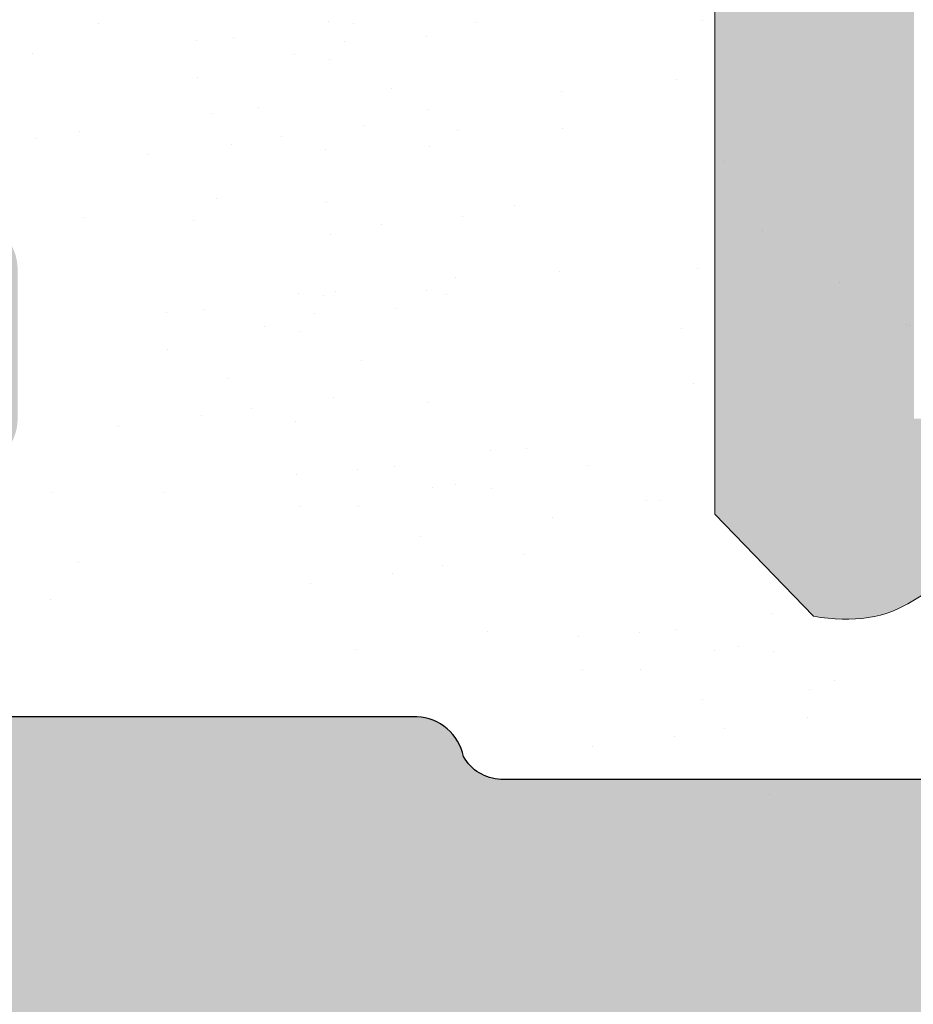
# Model space of a CAD drawing. Units: millimetres. Extents: x 15238 to 15786, y 4469 to 5202.
# Drawn here: x 15404 to 15407, y 4639 to 4643 of the extents above; entities that cross this region are included whole.
import ezdxf

# ---------------------------------------------------------------- set-up
doc = ezdxf.new("R2010")
doc.units = ezdxf.units.MM
doc.layers.get('0').update_dxf_attribs({"lineweight": 25})
for name, color, linetype, lineweight in [('1', 7, 'Continuous', 0), ('Gipsp Sch', 253, 'Continuous', 5), ('Putz Sch', 252, 'Continuous', 20), ('Putznetz', 7, 'Continuous', 15), ('Putznetz Lienien', 7, 'Continuous', 15), ('Schrauben F', 254, 'Continuous', 18)]:
    doc.layers.add(name, color=color, linetype=linetype, lineweight=lineweight)

# ---------------------------------------------------------------- blocks, each defined once
blk = doc.blocks.new('Putznetz')
at = {"layer": 'Schrauben F'}
h = blk.add_hatch(color=256, dxfattribs=at)
edge = h.paths.add_edge_path()
edge.add_line((3348.3113010507, 102.3155759370761), (3342.766838039253, 102.3155759370791))
edge.add_line((3342.766838039253, 102.3155759370791), (3342.766838039253, 101.4860166691028))
edge.add_line((3342.766838039253, 101.4860166691028), (3343.112344905741, 101.2641856467612))
edge.add_line((3343.112344905741, 101.2641856467612), (3343.112344905752, 98.63101761824532))
edge.add_line((3343.112344905752, 98.63101761824532), (3343.509080377194, 98.22073229240547))
edge.add_spline(control_points=[(3343.509080377194, 98.22073229240547), (3343.669269114096, 98.19393819436252), (3343.803652256843, 98.2125790106488), (3343.907903830411, 98.28318785013423)], knot_values=[16.37758535823403, 16.37758535823403, 16.37758535823403, 16.37758535823403, 17, 17, 17, 17], degree=3, periodic=0)
edge.add_line((3343.907903830412, 98.28318785013423), (3344.747774892057, 98.78176848455348))
edge.add_arc((3344.684141786151, 98.88935950570657), 0.124999999999991, 300.6015597433705, 89.99999999997269)
edge.add_line((3344.684141786151, 99.01435950570655), (3343.912857719489, 99.01435950570655))
edge.add_line((3343.912857719489, 99.01435950570655), (3343.912857719489, 101.314595663656))
edge.add_line((3343.912857719489, 101.314595663656), (3346.012857692932, 101.314595663656))
edge.add_line((3346.012857692932, 101.314595663656), (3346.014056576006, 98.16216474655971))
edge.add_line((3346.014056576006, 98.16216474655971), (3346.332331989659, 97.86843832118345))
edge.add_spline(control_points=[(3346.332331989659, 97.86843832118345), (3346.404680101397, 97.79909776632618), (3346.504593626037, 97.75740675363838), (3346.614843765393, 97.75740675363838)], knot_values=[16, 16, 16, 16, 16.50003212822843, 16.50003212822843, 16.50003212822843, 16.50003212822843], degree=3, periodic=0)
edge.add_spline(control_points=[(3346.614843765393, 97.75740675363838), (3346.83532987645, 97.75740675363838), (3347.014474841682, 97.92414937512464), (3347.014474841682, 98.14532450527756)], knot_values=[16, 16, 16, 16, 17, 17, 17, 17], degree=3, periodic=0)
edge.add_line((3347.014474841682, 98.14532450527756), (3347.014474841682, 101.3143594062834))
edge.add_line((3347.014474841682, 101.3143594062834), (3347.382662450088, 101.3143594062835))
edge.add_line((3347.382662450088, 101.3143594062835), (3347.382520494443, 98.10314156790216))
edge.add_spline(control_points=[(3347.382520494444, 98.10314156790216), (3347.382520494444, 97.88196643774924), (3347.561665459676, 97.71522381626298), (3347.78215157072, 97.71435950570546)], knot_values=[16, 16, 16, 16, 17, 17, 17, 17], degree=3, periodic=0)
edge.add_line((3347.782151570719, 97.71435950570546), (3347.911669974411, 97.71435950570546))
edge.add_spline(control_points=[(3347.911669974411, 97.71435950570546), (3348.132156085466, 97.71435950570546), (3348.3113010507, 97.88110212719172), (3348.3113010507, 98.10227725734464)], knot_values=[16, 16, 16, 16, 17, 17, 17, 17], degree=3, periodic=0)
edge.add_line((3348.3113010507, 98.10227725734464), (3348.3113010507, 102.3155759370761))
edge = h.paths.add_edge_path(flags=17)
edge.add_line((3348.3113010507, 102.3155759370761), (3342.766838039253, 102.3155759370761))
edge.add_line((3348.3113010507, 102.3155759370761), (3348.3113010507, 98.10227725734464))
at = {"layer": 'Putznetz'}
for p, q in [((3343.112344905741, 101.2641856467612), (3343.112344905752, 98.63101761824532)), ((3343.907903830412, 98.28318785013423), (3344.747774892057, 98.78176848455348)), ((3343.112344905752, 98.63101761824532), (3343.509080377194, 98.22073229240547))]:
    blk.add_line(p, q, dxfattribs=at)
blk.add_open_spline([(3343.907903830411, 98.28318785013423), (3343.803652256843, 98.2125790106488), (3343.669269114096, 98.19393819436252), (3343.509080377194, 98.22073229240547)], degree=3, dxfattribs=at)

msp = doc.modelspace()

# ---------------------------------------------------------------- hatches: boundary and pattern name
h = msp.add_hatch()
h.set_pattern_fill('JIS_WOOD', color=256, scale=0.001, style=0)
h.set_pattern_definition([(45, (0, 0), (-0.0004999999991609842, 0.0004999999991609843), [])])
edge = h.paths.add_edge_path()
edge.add_arc((15399.48798775261, 4594.332509313391), 0.4999999999998591, 270, 86.28243866236888)
edge.add_line((15399.52040683736, 4594.831457209411), (15398.83798775261, 4595.843185108638))
edge.add_line((15398.83798775261, 4595.843185108638), (15398.83798775261, 4597.13042330327))
edge.add_arc((15399.03798775261, 4597.130423303272), 0.2000000000011823, 90.00000000026063, 180, ccw=False)
edge.add_line((15399.0379877526, 4597.330423303272), (15402.58896322019, 4597.330437958409))
edge.add_arc((15402.58896322019, 4597.080437958405), 0.2500000000034106, 3.1258196031558327e-10, 89.99999999916622, ccw=False)
edge.add_line((15402.83896322019, 4597.080437958407), (15402.83896322017, 4594.032538624697))
edge.add_arc((15403.03896322018, 4594.032538624696), 0.2000000000155069, 180, 270.0000000001303)
edge.add_line((15403.03896322018, 4593.832538624681), (15404.13902451139, 4593.832538624681))
edge.add_arc((15404.13896322099, 4594.032538613315), 0.1999999980249984, 270.0175584068094, 3.90826559258237e-10)
edge.add_line((15404.33896321902, 4594.032538613315), (15404.33896321907, 4597.160615747705))
edge.add_arc((15404.52051181918, 4597.148484640677), 0.1819534499804467, 89.93092000337663, 176.1771694849787, ccw=False)
edge.add_line((15404.52073119556, 4597.33043795841), (15405.63866787132, 4597.330284912858))
edge.add_arc((15405.63866787132, 4597.130284912858), 0.2000000000000455, 359.99999999934863, 89.99999999947892, ccw=False)
edge.add_line((15405.83866787132, 4597.130284912856), (15405.83896244285, 4594.03253861042))
edge.add_arc((15406.03920866521, 4594.032784971757), 0.2002463739109562, 180.0704905070082, 269.9708034453016)
edge.add_line((15406.03910662447, 4593.832538623845), (15407.13896322, 4593.832538624277))
edge.add_arc((15407.13896321992, 4594.032538624272), 0.1999999999948697, 270.0000000224074, 358.2186049819039)
edge.add_line((15407.33886656138, 4594.026321384379), (15407.33869984018, 4597.130274170348))
edge.add_arc((15407.53869983989, 4597.130284912857), 0.2000000000002437, 89.99999999604898, 180.0030775022819, ccw=False)
edge.add_line((15407.53869983991, 4597.330284912857), (15408.6385244667, 4597.330284912769))
edge.add_arc((15408.6385244667, 4597.130284912783), 0.1999999999850388, 359.99999999726424, 89.99999999843669, ccw=False)
edge.add_line((15408.83852446668, 4597.130284912773), (15408.83896321983, 4594.032538624188))
edge.add_arc((15409.03896321983, 4594.032538624189), 0.2000000000025466, 180, 269.9999999994789)
edge.add_line((15409.03896321983, 4593.832538624187), (15411.13954537792, 4593.832538624187))
edge.add_arc((15411.13954537792, 4594.032538624071), 0.1999999998840849, 270, 1.302755197527456e-10)
edge.add_line((15411.33954537781, 4594.032538624071), (15411.33954537781, 4597.130284912875))
edge.add_arc((15411.53954537779, 4597.130284912873), 0.1999999999822153, 90.00000001232172, 180, ccw=False)
edge.add_line((15411.53954537775, 4597.330284912856), (15412.63910662453, 4597.330284913093))
edge.add_arc((15412.63910662458, 4597.130284913097), 0.1999999999962355, 0.008115102235194627, 90.00000001250652, ccw=False)
edge.add_line((15412.83910662257, 4597.130313240148), (15412.83954537669, 4594.032538624191))
edge.add_arc((15413.0395453767, 4594.032538624191), 0.2000000000056907, 180, 269.9999999974169)
edge.add_line((15413.03954537669, 4593.832538624186), (15414.1391066244, 4593.832538624136))
edge.add_arc((15414.13910662441, 4594.032538624139), 0.2000000000030409, 269.9999999973945, 2.379054901734711e-10)
edge.add_line((15414.33910662441, 4594.03253862414), (15414.33910662419, 4595.132539194592))
edge.add_arc((15414.53910662419, 4595.132539194591), 0.2000000000045977, 90.13684391943741, 180, ccw=False)
edge.add_line((15414.53862894925, 4595.332538624161), (15415.33910662416, 4595.332538624161))
edge.add_arc((15415.33910662415, 4595.532538624157), 0.1999999999964839, 270.0000000031266, 3.994776679918177e-09)
edge.add_line((15415.53910662414, 4595.532538624171), (15415.5391066241, 4596.13253862417))
edge.add_arc((15415.3391066241, 4596.132538624155), 0.2000000000040618, 0, 89.99999999600523)
edge.add_line((15415.3391066241, 4596.332538624159), (15414.53910662392, 4596.332538624159))
edge.add_arc((15414.53910662391, 4596.532538624175), 0.2000000000153754, 180.0000000125614, 270.0000000031266, ccw=False)
edge.add_line((15414.33910662389, 4596.532538624131), (15414.33910662373, 4597.130437797002))
edge.add_arc((15414.53910662373, 4597.130437797057), 0.1999999999984028, 89.99968107835758, 180, ccw=False)
edge.add_line((15414.53910773692, 4597.330437797053), (15417.14311573465, 4597.330423303271))
edge.add_arc((15417.1342010528, 4597.530551501265), 0.2003266512093028, 272.5505461955696, 338.3010173543797)
edge.add_arc((15417.50616021189, 4597.382538624682), 0.1999999999999035, 90, 158.3010173543607, ccw=False)
edge.add_line((15417.50616021189, 4597.582538624682), (15419.8612162115, 4597.58253862468))
edge.add_arc((15419.85633287416, 4597.400650716954), 0.1819534499815418, 357.6335970418527, 88.46208895984017, ccw=False)
edge.add_line((15420.03813115667, 4597.393137898685), (15420.03813115667, 4595.832538624681))
edge.add_line((15420.03813115667, 4595.832538624681), (15419.48813115667, 4595.832538624681))
edge.add_arc((15419.48813115667, 4595.58253862468), 0.2500000000004547, 90, 180)
edge.add_line((15419.23813115667, 4595.58253862468), (15419.23813115667, 4594.082538624681))
edge.add_arc((15419.48813115667, 4594.082538624681), 0.2500000000001732, 180, 269.9999999999206)
edge.add_line((15419.48813115667, 4593.832538624681), (15420.53813115667, 4593.832538624682))
edge.add_arc((15420.53813115667, 4594.332538624682), 0.4999999999996535, 270, 359.999999999871)
edge.add_line((15421.03813115667, 4594.33253862468), (15421.03813115667, 4594.787589650405))
edge.add_arc((15420.98813115667, 4595.032538624681), 0.2499999999984006, 281.5369590327277, 78.46304096690548)
edge.add_line((15421.03813115667, 4595.277487598958), (15421.03813115667, 4595.487589650403))
edge.add_arc((15420.98813115667, 4595.73253862468), 0.2499999999994923, 281.5369590330945, 78.46304096690544)
edge.add_line((15421.03813115667, 4595.977487598958), (15421.03813115667, 4596.197693675909))
edge.add_arc((15420.98813115667, 4596.442642650186), 0.2499999999992193, 281.5369590335447, 78.4630409669263)
edge.add_line((15421.03813115667, 4596.687591624463), (15421.03807004692, 4597.632525699886))
edge.add_arc((15421.2380700465, 4597.63253863407), 0.1999999999990513, 89.99999966816381, 180.0037053708384, ccw=False)
edge.add_line((15421.23807004766, 4597.832538634069), (15422.83810059209, 4597.832538624807))
edge.add_arc((15422.8381005863, 4596.83253862481), 0.999999999996831, 0.0010458775029746903, 89.99999966826641, ccw=False)
edge.add_line((15423.83810058613, 4596.832556878817), (15423.83816187036, 4593.47525433796))
edge.add_arc((15424.15145762363, 4593.480485451989), 0.3133394223048059, 180.9565814549044, 277.0995314490991)
edge.add_arc((15424.20872330043, 4593.020698476834), 0.1500000000009259, 11.404635950278191, 97.09953144915107, ccw=False)
edge.add_line((15424.3557615772, 4593.050358975236), (15424.47325163469, 4592.467916449944))
edge.add_arc((15424.71831542931, 4592.517350613948), 0.2500000000017994, 191.4046359501271, 280.2499896557993)
edge.add_line((15424.76280127126, 4592.271340431504), (15425.01366392709, 4592.316703742684))
edge.add_arc((15425.04035543226, 4592.169097633217), 0.1500000000001278, 10.249989656530715, 100.24998965587059, ccw=False)
edge.add_line((15425.18796154173, 4592.195789138392), (15425.28601944638, 4591.653521262746))
edge.add_arc((15425.53202962883, 4591.698007104702), 0.2499999999996726, 190.2499896563673, 280.2499896565943)
edge.add_line((15425.57651547078, 4591.45199692226), (15425.79582055995, 4591.491653701666))
edge.add_arc((15425.82251206513, 4591.344047592199), 0.1500000000012579, 22.526865280814604, 100.2499896558088, ccw=False)
edge.add_line((15425.96106706444, 4591.401515080091), (15426.36743830513, 4590.713984611032))
edge.add_arc((15426.58857169694, 4590.834269492022), 0.2517308673390592, 208.5438546289421, 354.4127741140518)
edge.add_line((15426.83910662401, 4590.809760720268), (15426.83910662411, 4599.382518203361))
edge.add_arc((15426.63910662411, 4599.382518203362), 0.2000000000007339, 0, 89.99994030413662)
edge.add_line((15426.63910683249, 4599.582518203363), (15407.03904533558, 4599.582538624682))
edge.add_arc((15407.039106624, 4599.782538615289), 0.1999999999985698, 180.0000000000253, 269.982442160844, ccw=False)
edge.add_line((15406.83910662401, 4599.782538615289), (15406.839106624, 4603.882536585131))
edge.add_arc((15407.03910662401, 4603.882536585131), 0.200000000003937, 89.98244216290351, 180, ccw=False)
edge.add_line((15407.03916791242, 4604.082536575744), (15409.58055293101, 4604.082536575743))
edge.add_arc((15409.58055293101, 4603.932536575742), 0.1500000000006438, 44.999999999786326, 89.9999999993052, ccw=False)
edge.add_line((15409.68661894819, 4604.03860259292), (15410.06877623572, 4603.656445305392))
edge.add_arc((15410.24555293101, 4603.833222000691), 0.2499999999994293, 225.0000000005896, 314.9999999999861)
edge.add_line((15410.42232962631, 4603.656445305393), (15410.80462114874, 4604.037416196486))
edge.add_arc((15410.91068716592, 4603.93135017931), 0.1499999999992274, 45.027512928172484, 135.000000000737, ccw=False)
edge.add_line((15411.0167022389, 4604.037467116224), (15411.39877623572, 4603.655759880445))
edge.add_arc((15411.57555293102, 4603.832536575743), 0.2499999999995272, 225.0000000005896, 314.9999999999413)
edge.add_line((15411.75232962631, 4603.655759880447), (15412.13473036522, 4604.037008595045))
edge.add_arc((15412.2407963824, 4603.930942577868), 0.1499999999995751, 45.00000000122827, 135.0000000004913, ccw=False)
edge.add_line((15412.34686239957, 4604.037008595049), (15412.72877623572, 4603.654443814148))
edge.add_arc((15412.90555293102, 4603.831220509446), 0.2499999999992622, 225.0000000005896, 315.0000000000628)
edge.add_line((15413.08232962631, 4603.65444381415), (15413.46448691384, 4604.036601101677))
edge.add_arc((15413.57055293102, 4603.9305350845), 0.1500000000002183, 45.00000000171963, 135.0000000004913, ccw=False)
edge.add_line((15413.67661894819, 4604.036601101681), (15414.05877623572, 4603.654443814148))
edge.add_arc((15414.23555293102, 4603.831220509446), 0.249999999999521, 225.0000000005896, 314.9999999999441)
edge.add_line((15414.41232962631, 4603.65444381415), (15414.83910662401, 4604.085407032106))
edge.add_line((15414.83910662401, 4604.085407032106), (15414.839106624, 4646.35542768758))
edge.add_arc((15414.58857169694, 4646.330918915884), 0.2517308673387657, 5.587225872847679, 151.4561453712436)
edge.add_line((15414.36743830512, 4646.451203796873), (15413.95008803393, 4645.74509815013))
edge.add_arc((15413.82095754772, 4645.821421917946), 0.1500000000016678, 259.7500103441612, 329.41439686117764, ccw=False)
edge.add_line((15413.79426604255, 4645.673815808479), (15413.57651547078, 4645.713191485639))
edge.add_arc((15413.53202962882, 4645.467181303196), 0.2500000000006367, 79.75001034370679, 169.7500103438279)
edge.add_line((15413.28601944638, 4645.511667145151), (15413.18796154172, 4644.969399269507))
edge.add_arc((15413.04035543226, 4644.996090774681), 0.1500000000014322, 259.7500103448839, 349.7500103435075, ccw=False)
edge.add_line((15413.01366392709, 4644.848484665214), (15412.76280127125, 4644.893847976395))
edge.add_arc((15412.7183154293, 4644.647837793948), 0.250000000003117, 79.75001034463854, 168.5953640500467)
edge.add_line((15412.47325163469, 4644.697271957953), (15412.35629328595, 4644.117465313462))
edge.add_arc((15412.20868717648, 4644.144156818636), 0.1499999999999413, 259.7500103433742, 349.7500103433839, ccw=False)
edge.add_arc((15412.15145762363, 4643.684702955902), 0.3133394223116743, 84.40707764504553, 179.0434185478624)
edge.add_line((15411.83816187035, 4643.689934069916), (15411.83810058194, 4640.582410991695))
edge.add_arc((15410.83810058194, 4640.582410991695), 1.000000000000534, 271.25214817764004, 360, ccw=False)
edge.add_line((15410.8599529508, 4639.582649783218), (15409.23807004801, 4639.582649773828))
edge.add_arc((15409.23807004685, 4639.782649773828), 0.1999999999999067, 179.994961660702, 270.00000033194203, ccw=False)
edge.add_line((15409.03807004762, 4639.782667360951), (15409.03813115667, 4640.477596783435))
edge.add_arc((15408.98813115667, 4640.722545757712), 0.2499999999996742, 281.5369590330945, 78.463040966497)
edge.add_line((15409.03813115667, 4640.96749473199), (15409.03813115667, 4641.18770080894))
edge.add_arc((15408.98813115667, 4641.432649783218), 0.2499999999994923, 281.5369590330945, 78.46304096690544)
edge.add_line((15409.03813115667, 4641.677598757496), (15409.03813115667, 4641.88770080894))
edge.add_arc((15408.98813115667, 4642.132649783217), 0.2499999999992193, 281.5369590335447, 78.4630409669263)
edge.add_line((15409.03813115667, 4642.377598757495), (15409.03813115667, 4642.832649783219))
edge.add_arc((15408.53813115667, 4642.832649783217), 0.5000000000005453, 0, 89.99999999997922)
edge.add_line((15408.53813115666, 4643.332649783218), (15407.48813115667, 4643.332649783218))
edge.add_arc((15407.48813115667, 4643.082649783217), 0.2500000000004547, 90, 180)
edge.add_line((15407.23813115667, 4643.082649783217), (15407.23813115667, 4641.582649783216))
edge.add_arc((15407.48813115666, 4641.582649783216), 0.249999999998181, 180, 270.0000000004169)
edge.add_line((15407.48813115667, 4641.332649783218), (15408.03813115667, 4641.332649783218))
edge.add_line((15408.03813115667, 4641.332649783218), (15408.03813115666, 4639.772050509227))
edge.add_arc((15407.85633287416, 4639.764537690943), 0.1819534499817699, 271.53791104705584, 2.3664029626859815, ccw=False)
edge.add_line((15407.86121621152, 4639.582649783219), (15405.48092662242, 4639.582649783217))
edge.add_arc((15405.4883480175, 4639.763800308644), 0.1813024819675585, 209.4663784965446, 267.65401197057804, ccw=False)
edge.add_arc((15405.13420105279, 4639.63463690663), 0.2003266512111655, 11.51158451409815, 87.44945380813893)
edge.add_line((15405.14311573463, 4639.834765104627), (15402.51743062285, 4639.834750490194))
edge.add_arc((15402.52090382763, 4640.016669664873), 0.181952326907846, 182.3660710299316, 268.9062406330122, ccw=False)
edge.add_line((15402.33910662372, 4640.00915794617), (15402.33910662389, 4640.632649783771))
edge.add_arc((15402.53910662389, 4640.632649783743), 0.1999999999970328, 89.99999999970692, 180, ccw=False)
edge.add_line((15402.53910662392, 4640.83264978374), (15403.33910662409, 4640.832649783739))
edge.add_arc((15403.33910662409, 4641.032649783743), 0.2000000000048203, 270.0000000005211, 359.9999999997394)
edge.add_line((15403.5391066241, 4641.032649783743), (15403.53910662414, 4641.632649783736))
edge.add_arc((15403.33910662414, 4641.63264978374), 0.1999999999972033, 0, 90.00000000097707)
edge.add_line((15403.33910662414, 4641.832649783737), (15402.53862894925, 4641.832649783739))
edge.add_arc((15402.53910662418, 4642.032649213307), 0.2000000000027765, 180.0000000003902, 269.8631560809529, ccw=False)
edge.add_line((15402.33910662418, 4642.032649213306), (15402.33910662441, 4643.132649783758))
edge.add_arc((15402.13910662441, 4643.132649783759), 0.2000000000036817, 0, 90.00000000299735)
edge.add_line((15402.1391066244, 4643.332649783762), (15401.03954537668, 4643.332649783712))
edge.add_arc((15401.03954537669, 4643.132649783706), 0.2000000000059572, 90.00000000312662, 180.0000000001303)
edge.add_line((15400.83954537668, 4643.132649783706), (15400.83910662256, 4640.034875167756))
edge.add_arc((15400.63910783508, 4640.034902284121), 0.1999987893189928, 269.99965321134385, 359.9922316864734, ccw=False)
edge.add_line((15400.63910662457, 4639.834903494806), (15399.53954537774, 4639.834903495042))
edge.add_arc((15399.53954537777, 4640.034903495015), 0.1999999999736701, 179.9999999977853, 269.99999999062015, ccw=False)
edge.add_line((15399.3395453778, 4640.034903495023), (15399.3395453778, 4643.132649783827))
edge.add_arc((15399.13954537792, 4643.132649783827), 0.1999999998843123, 0, 90.00000003335053)
edge.add_line((15399.1395453778, 4643.332649783712), (15397.03896321982, 4643.332649783712))
edge.add_arc((15397.03896321982, 4643.132649783709), 0.2000000000023192, 90, 179.9999999996092)
edge.add_line((15396.83896321982, 4643.132649783711), (15396.83852446668, 4640.034903495125))
edge.add_arc((15396.63852446668, 4640.034903495125), 0.1999999999948798, 270.000000004466, 360, ccw=False)
edge.add_line((15396.6385244667, 4639.83490349513), (15395.53869964848, 4639.834903495042))
edge.add_arc((15395.53869964846, 4640.034903495042), 0.2000000000007599, 179.9969189644486, 270.0000000046899, ccw=False)
edge.add_line((15395.33869964875, 4640.034914249885), (15395.33886656137, 4643.138867023519))
edge.add_arc((15395.13896321992, 4643.132649783627), 0.1999999999944593, 1.781395017868212, 90.00000000208448)
edge.add_line((15395.13896321991, 4643.332649783621), (15394.03910662446, 4643.332649784054))
edge.add_arc((15394.03920866521, 4643.13240343614), 0.2002463739128457, 90.02919655566757, 179.9295095084758)
edge.add_line((15393.83896244284, 4643.132649797422), (15393.83866787131, 4640.034903495042))
edge.add_arc((15393.63866787131, 4640.034903495041), 0.200000000000955, 270.00000000039086, 360, ccw=False)
edge.add_line((15393.63866787131, 4639.834903495041), (15392.52073119555, 4639.83475044949))
edge.add_arc((15392.52051181917, 4640.016703767221), 0.1819534499798154, 183.8228305149116, 270.069079996618, ccw=False)
edge.add_line((15392.33896321906, 4640.004572660193), (15392.33896321901, 4643.132649794587))
edge.add_arc((15392.13896322099, 4643.132649794584), 0.1999999980253731, 0, 89.98244159232452)
edge.add_line((15392.13902451139, 4643.332649783218), (15391.03896322017, 4643.332649783217))
edge.add_arc((15391.03896322018, 4643.132649783201), 0.2000000000153541, 90.00000000104221, 180.0000000004784)
edge.add_line((15390.83896322016, 4643.1326497832), (15390.83896322019, 4640.08475044949))
edge.add_arc((15390.58896322019, 4640.08475044949), 0.2500000000007745, 269.9999999999381, 360, ccw=False)
edge.add_line((15390.58896322019, 4639.834750449489), (15387.03896322016, 4639.83475044949))
edge.add_arc((15387.03896322016, 4640.034750449491), 0.2000000000007667, 180.0000000000224, 270, ccw=False)
edge.add_line((15386.83896322016, 4640.034750449491), (15386.83896322016, 4641.321988644123))
edge.add_line((15386.83896322016, 4641.321988644123), (15387.52138230492, 4642.33371654335))
edge.add_arc((15387.48896322016, 4642.83266443937), 0.4999999999998591, 273.7175613376311, 90.00000000020839)
edge.add_line((15387.48896322016, 4643.33266443937), (15386.98896322016, 4643.33266443937))
edge.add_line((15386.98896322016, 4643.33266443937), (15385.83896322016, 4641.627719325581))
edge.add_line((15385.83896322016, 4641.627719325581), (15385.83896322016, 4640.084750449488))
edge.add_arc((15385.58896322016, 4640.084750449489), 0.2500000000031832, 270.0000000008338, 360, ccw=False)
edge.add_line((15385.58896322016, 4639.834750449485), (15382.53891832453, 4639.834750449489))
edge.add_arc((15382.53897961295, 4639.634750458877), 0.2000000000023912, 90.01755783967668, 179.9999999993486)
edge.add_line((15382.33897961295, 4639.634750458879), (15382.3389234771, 4632.765168735569))
edge.add_arc((15381.88750548438, 4633.231602132728), 0.6491057834712002, 267.3030975665224, 314.0627648704843, ccw=False)
edge.add_line((15381.85696346831, 4632.583215285707), (15378.03880337605, 4632.582563803521))
edge.add_arc((15378.03886466447, 4632.382563812913), 0.1999999999989803, 90.01755783915588, 180.0000000002605)
edge.add_line((15377.83886466447, 4632.382563812912), (15377.83886466448, 4624.831118228622))
edge.add_arc((15378.08886466448, 4624.831118228623), 0.2499999999999285, 180, 318.5945036474884)
edge.add_line((15378.2763765712, 4624.665772273618), (15379.58761024146, 4626.141020037202))
edge.add_arc((15378.84017635039, 4626.805356231068), 1.000000000002435, 318.3685798687447, 2.81415478215892e-11)
edge.add_line((15379.84017635039, 4626.805356231069), (15379.84017635039, 4630.382591842639))
edge.add_arc((15380.04017635039, 4630.38259184264), 0.1999999999987525, 90.01755783824387, 180, ccw=False)
edge.add_line((15380.04011506197, 4630.582591833248), (15381.8389234771, 4630.582591833248))
edge.add_arc((15381.8389234771, 4630.382591833249), 0.1999999999997932, 5.068159225629643e-10, 90, ccw=False)
edge.add_line((15382.0389234771, 4630.38259183325), (15382.0389234771, 4606.772025330385))
edge.add_arc((15381.85712519459, 4606.764512512103), 0.1819534499816631, 269.9979346773474, 2.366402962399775, ccw=False)
edge.add_line((15381.85711863577, 4606.582559062239), (15380.03886465509, 4606.582624604378))
edge.add_arc((15380.03886465509, 4606.782624604381), 0.2000000000035282, 180.0175578399371, 269.9999999994789, ccw=False)
edge.add_line((15379.83886466448, 4606.782563315959), (15379.83886466448, 4609.899579131354))
edge.add_arc((15378.83886466446, 4609.899579131344), 1.00000000002179, 0, 29.99999999936439)
edge.add_line((15379.70489006826, 4610.399579131354), (15378.27654543929, 4611.997746084679))
edge.add_arc((15378.08886466448, 4611.832591833245), 0.2499999999999036, 41.34694614529861, 180.0000000001713)
edge.add_line((15377.83886466448, 4611.832591833245), (15377.83886466448, 4604.832541862339))
edge.add_arc((15378.08886466448, 4604.832541862339), 0.2500000000002274, 180, 269.9999999998957)
edge.add_line((15378.08886466448, 4604.582541862339), (15381.83892347709, 4604.582607404596))
edge.add_arc((15381.83892347709, 4604.38260740459), 0.2000000000061846, 5.210836206970271e-10, 89.99999999895778, ccw=False)
edge.add_line((15382.0389234771, 4604.382607404592), (15382.0389234771, 4597.530347359714))
edge.add_arc((15382.2389234677, 4597.530408648134), 0.2000000000003446, 180.0175578391825, 270.0000000005479)
edge.add_line((15382.23892346771, 4597.330408648133), (15384.69426592453, 4597.330408648133))
edge.add_arc((15384.69426592452, 4597.130408648131), 0.2000000000016371, 360, 90, ccw=False)
edge.add_line((15384.89426592453, 4597.13040864813), (15384.89426592453, 4595.843170453499))
edge.add_line((15384.89426592453, 4595.843170453499), (15384.21184683977, 4594.831442554273))
edge.add_arc((15384.24426592452, 4594.332494658252), 0.4999999999998607, 93.71756133763108, 270.0000000001966)
edge.add_line((15384.24426592452, 4593.832494658252), (15384.74426592452, 4593.832494658252))
edge.add_line((15384.74426592452, 4593.832494658252), (15385.89426592453, 4595.537439772042))
edge.add_line((15385.89426592453, 4595.537439772042), (15385.89426592452, 4597.13040864813))
edge.add_arc((15386.09426592452, 4597.130408648132), 0.2000000000011823, 90.00000000026063, 180, ccw=False)
edge.add_line((15386.09426592452, 4597.330408648133), (15388.69426592452, 4597.330408648134))
edge.add_arc((15388.69426592452, 4597.130408648132), 0.200000000001566, 359.9999999999593, 90, ccw=False)
edge.add_line((15388.89426592452, 4597.130408648131), (15388.89426592452, 4595.537439772042))
edge.add_line((15388.89426592452, 4595.537439772042), (15390.04426592452, 4593.832494658252))
edge.add_line((15390.04426592452, 4593.832494658252), (15390.54426592452, 4593.832494658253))
edge.add_arc((15390.54426592452, 4594.332494658253), 0.4999999999998665, 270, 86.28243866231676)
edge.add_line((15390.57668500928, 4594.831442554274), (15389.89426592452, 4595.8431704535))
edge.add_line((15389.89426592452, 4595.8431704535), (15389.89426592452, 4597.130408648131))
edge.add_arc((15390.09426592453, 4597.130408648132), 0.2000000000020918, 90.00000000026063, 180, ccw=False)
edge.add_line((15390.09426592452, 4597.330408648134), (15393.63798775261, 4597.33042330327))
edge.add_arc((15393.63798775261, 4597.130423303268), 0.2000000000025466, 360, 89.99999999947892, ccw=False)
edge.add_line((15393.83798775261, 4597.130423303268), (15393.83798775261, 4595.843185108637))
edge.add_line((15393.83798775261, 4595.843185108637), (15393.15556866785, 4594.831457209411))
edge.add_arc((15393.1879877526, 4594.33250931339), 0.5000000000003157, 93.71756133762433, 270.0000000001895)
edge.add_line((15393.18798775261, 4593.83250931339), (15393.68798775261, 4593.83250931339))
edge.add_line((15393.68798775261, 4593.83250931339), (15394.83798775261, 4595.53745442718))
edge.add_line((15394.83798775261, 4595.53745442718), (15394.8379877526, 4597.130423303272))
edge.add_arc((15395.0379877526, 4597.130423303273), 0.1999999999975444, 89.99999999973949, 180, ccw=False)
edge.add_line((15395.0379877526, 4597.33042330327), (15397.63798775261, 4597.33042330327))
edge.add_arc((15397.63798775261, 4597.130423303272), 0.199999999999136, 1.3028511602897197e-10, 90, ccw=False)
edge.add_line((15397.83798775261, 4597.130423303272), (15397.83798775261, 4595.53745442718))
edge.add_line((15397.83798775261, 4595.53745442718), (15398.9879877526, 4593.832509313391))
edge.add_line((15398.9879877526, 4593.832509313391), (15399.48798775261, 4593.832509313391))
edge = h.paths.add_edge_path(flags=16)
edge.add_line((15401.139106624, 4602.330437958646), (15399.539106624, 4602.330437958646))
edge.add_arc((15399.539106624, 4606.830437958644), 4.499999999998376, 231.0138999939666, 270.0000000000232, ccw=False)
edge.add_line((15396.70801336016, 4603.332594204066), (15393.22091697202, 4603.332594204067))
edge.add_arc((15393.22091041321, 4603.514547653931), 0.181953449982111, 182.366402965012, 270.00206532250945, ccw=False)
edge.add_line((15393.0391121307, 4603.50703483564), (15393.03944263971, 4605.131159448412))
edge.add_arc((15393.23976622468, 4605.132267820468), 0.2003266512104772, 90.0936525359341, 180.3170090676365, ccw=False)
edge.add_line((15393.23943878188, 4605.332594204068), (15394.83911598853, 4605.332594204067))
edge.add_arc((15394.83878854573, 4605.532920587662), 0.2003266512052693, 270.0936525345137, 0.317009069076137)
edge.add_line((15395.0391121307, 4605.534028959723), (15395.0391121307, 4607.636675569764))
edge.add_arc((15395.5391121307, 4607.636675569765), 0.4999999999998735, 75.00028518129182, 180, ccw=False)
edge.add_line((15395.66851924937, 4608.11963912702), (15397.07457241031, 4607.742895818912))
edge.add_arc((15396.94516529164, 4607.259932261653), 0.5000000000034589, 356.08777439282983, 75.00028518161332, ccw=False)
edge.add_arc((15399.539106624, 4607.082539014202), 2.099999999998758, 176.0877743924759, 86.18122427607844)
edge.add_arc((15399.74556933521, 4610.175656074523), 0.9999999999962886, 195.0003040649819, 266.1812242761547, ccw=False)
edge.add_line((15398.77964488247, 4609.91683190332), (15398.67098428145, 4610.322350178883))
edge.add_arc((15399.63690903326, 4610.581173233961), 0.9999999999995066, 88.39873308490598, 195.000237859635, ccw=False)
edge.add_arc((15399.53909808311, 4607.082540212756), 4.499999999858735, 82.01264731732778, 88.39863305353879, ccw=False)
edge.add_arc((15400.33910662399, 4612.523504014092), 1.000000000012545, 259.938028363849, 359.9999999992702)
edge.add_line((15401.33910662401, 4612.52350401408), (15401.33910662401, 4624.641684394057))
edge.add_arc((15400.33910662401, 4624.641684394057), 1.000000000000072, 0, 100.061971635542)
edge.add_arc((15399.53910662399, 4630.08264939408), 4.500000000146224, 271.60125989897443, 277.9872428713448, ccw=False)
edge.add_arc((15399.63690929235, 4626.584016141071), 1.000000000002641, 164.9996959352038, 271.60125989896466, ccw=False)
edge.add_line((15398.6709848396, 4626.842840312273), (15398.77964488247, 4627.248356504813))
edge.add_arc((15399.74556933521, 4626.989532333607), 1.000000000002224, 93.81877572402539, 164.9996959349325, ccw=False)
edge.add_arc((15399.539106624, 4630.082649393936), 2.100000000000744, 273.8187757239747, 183.9122256076029)
edge.add_arc((15396.94516529164, 4629.905256146478), 0.4999999999977199, 284.9997148185001, 3.912225607675623, ccw=False)
edge.add_line((15397.07457241031, 4629.422292589224), (15395.66851924937, 4629.045549281116))
edge.add_arc((15395.5391121307, 4629.528512838371), 0.5000000000000806, 180.0000000000135, 284.99971481872296, ccw=False)
edge.add_line((15395.0391121307, 4629.528512838371), (15395.0391121307, 4631.631159448411))
edge.add_arc((15394.83878854573, 4631.632267820472), 0.2003266512052692, 359.6829909307941, 89.90634746535655)
edge.add_line((15394.83911598853, 4631.832594204067), (15393.23943878188, 4631.832594204067))
edge.add_arc((15393.23976622468, 4632.032920587666), 0.200326651208671, 179.6829909319693, 269.90634746444755, ccw=False)
edge.add_line((15393.03944263971, 4632.034028959722), (15393.0391121307, 4633.658153572487))
edge.add_arc((15393.22091041321, 4633.650640754204), 0.181953449982146, 89.99793467749049, 177.6335970370279, ccw=False)
edge.add_line((15393.22091697202, 4633.832594204067), (15396.70801336016, 4633.832594204068))
edge.add_arc((15399.53910662401, 4630.33475044948), 4.500000000008642, 90.00000000002319, 128.9861000059892, ccw=False)
edge.add_line((15399.539106624, 4634.834750449489), (15401.13911243056, 4634.834750449489))
edge.add_arc((15401.13911243056, 4635.334750449491), 0.5000000000025011, 270, 359.9999999997916)
edge.add_line((15401.63911243056, 4635.33475044949), (15401.63911243056, 4637.334750449489))
edge.add_arc((15401.14031437714, 4637.335952396073), 0.4987995015700868, 359.8619354411103, 90.13806455883504)
edge.add_line((15401.13911243056, 4637.834750449489), (15384.22091146531, 4637.834750449489))
edge.add_arc((15384.22090490649, 4637.652796999624), 0.1819534499821089, 89.99793467749056, 177.6335970370503)
edge.add_line((15384.03910662398, 4637.660309817909), (15384.0391131828, 4599.530376670124))
edge.add_arc((15384.23911317341, 4599.530437958543), 0.2000000000001171, 180.0175578391825, 270.0000000005479)
edge.add_line((15384.23911317341, 4599.330437958542), (15401.139106624, 4599.330437958542))
edge.add_arc((15401.139106624, 4599.830437958545), 0.5000000000025011, 270, 359.9999999997916)
edge.add_line((15401.639106624, 4599.830437958544), (15401.639106624, 4601.830437958645))
edge.add_arc((15401.139106624, 4601.830437958645), 0.5000000000013642, 0, 89.99999999984367)

# ---------------------------------------------------------------- linework, layer by layer
msp.add_lwpolyline([(15411.83810058194, 4640.582410991695, -0.4078270318132212), (15410.8599529508, 4639.582649783218), (15409.23807004801, 4639.582649773828, -0.4142393200482751), (15409.03807004762, 4639.782667360951), (15409.03813115667, 4640.477596783435, 0.8164965809206971), (15409.03813115667, 4640.96749473199), (15409.03813115667, 4641.18770080894, 0.8164965809236673), (15409.03813115667, 4641.677598757496), (15409.03813115667, 4641.88770080894, 0.8164965809205453), (15409.03813115667, 4642.377598757495), (15409.03813115667, 4642.832649783219, 0.4142135623729889), (15408.53813115666, 4643.332649783218), (15407.48813115667, 4643.332649783218, 0.414213562373095), (15407.23813115667, 4643.082649783217), (15407.23813115667, 4641.582649783216, 0.4142135623752261), (15407.48813115667, 4641.332649783218), (15408.03813115667, 4641.332649783218), (15408.03813115666, 4639.772050509227, -0.4184551421734871), (15407.86121621152, 4639.582649783219), (15405.48092662242, 4639.582649783217, -0.2594912325306605), (15405.33049800817, 4639.67461530698, 0.3440244036483348), (15405.14311573463, 4639.834765104627), (15402.51743062285, 4639.834750490194, -0.3966356601396112)], format="xyb")
at = {"layer": '1'}
for p, q in [((15403.86452706015, 4642.619729174972), (15403.86452706015, 4642.619729174972)), ((15404.78875470765, 4642.62718397714), (15404.78875470765, 4642.62718397714)), ((15404.88829685935, 4642.619697081715), (15404.88829685935, 4642.619697081715)), ((15405.38452202664, 4642.624049020182), (15405.38452202664, 4642.624049020182)), ((15404.2569136874, 4642.552393833666), (15404.2569136874, 4642.552393833666)), ((15404.40534433487, 4642.563344625385), (15404.40534433487, 4642.563344625385)), ((15405.18309956646, 4642.569032324382), (15405.18309956646, 4642.569032324382)), ((15404.85268100639, 4642.549258876708), (15404.85268100639, 4642.549258876708)), ((15403.59785940683, 4642.501770762021), (15403.59785940683, 4642.501770762021)), ((15404.65125854621, 4642.494242180908), (15404.65125854621, 4642.494242180908)), ((15404.79271000081, 4642.477559420528), (15404.79271000081, 4642.477559420528)), ((15404.79270999808, 4642.477502517867), (15404.79270999808, 4642.477502517867)), ((15404.26086898055, 4642.402769277054), (15404.26086898055, 4642.402769277054)), ((15404.26086897783, 4642.402712374394), (15404.26086897783, 4642.402712374394)), ((15405.03986840272, 4642.359699037874), (15405.03986840272, 4642.359699037874)), ((15405.72363150106, 4642.348798443102), (15405.72363150106, 4642.348798443102)), ((15404.50802738247, 4642.2849088944), (15404.50802738247, 4642.2849088944)), ((15405.19179048081, 4642.274008299629), (15405.19179048081, 4642.274008299629)), ((15404.31949124053, 4642.259576710489), (15404.31949124053, 4642.259576710489)), ((15404.92904772208, 4642.211058823252), (15404.92904772208, 4642.211058823252)), ((15405.72758679422, 4642.19917388649), (15405.72758679422, 4642.19917388649)), ((15405.72758679149, 4642.199116983829), (15405.72758679149, 4642.199116983829)), ((15403.6163870125, 4642.159635479095), (15403.6163870125, 4642.159635479095)), ((15403.78765022028, 4642.184786567015), (15403.78765022028, 4642.184786567015)), ((15404.59852479142, 4642.167544653921), (15404.59852479142, 4642.167544653921)), ((15405.30764518677, 4642.189106412225), (15405.30764518677, 4642.189106412225)), ((15404.39720670183, 4642.136268679778), (15404.39720670183, 4642.136268679778)), ((15405.19574577396, 4642.124383743017), (15405.19574577396, 4642.124383743017)), ((15405.19574577124, 4642.124326840356), (15405.19574577124, 4642.124326840356)), ((15404.06668377117, 4642.092754510448), (15404.06668377117, 4642.092754510448)), ((15404.77580416652, 4642.114316268751), (15404.77580416652, 4642.114316268751)), ((15404.33801884621, 4641.917441427562), (15404.33801884621, 4641.917441427562)), ((15404.77925231587, 4641.90277979169), (15404.77925231587, 4641.90277979169)), ((15405.53340158483, 4641.889159119884), (15405.53340158483, 4641.889159119884)), ((15403.80617782595, 4641.842651284089), (15403.80617782595, 4641.842651284089)), ((15405.32617279244, 4641.846971129298), (15405.32617279244, 4641.846971129298)), ((15404.24741129562, 4641.827989648216), (15404.24741129562, 4641.827989648216)), ((15405.00156056458, 4641.81436897641), (15405.00156056458, 4641.81436897641)), ((15404.79433177219, 4641.772180985825), (15404.79433177219, 4641.772180985825)), ((15405.29964264845, 4641.60172012889), (15405.29964264845, 4641.60172012889)), ((15405.71412910928, 4641.624394257652), (15405.71412910928, 4641.624394257652)), ((15406.84253117659, 4641.580638342171), (15406.84253117659, 4641.580638342171)), ((15404.6682594765, 4641.534416880841), (15404.6682594765, 4641.534416880841)), ((15404.7678016282, 4641.526929985416), (15404.7678016282, 4641.526929985416)), ((15404.81669012397, 4641.54536767256), (15404.81669012397, 4641.54536767256)), ((15405.18228808903, 4641.549604114179), (15405.18228808903, 4641.549604114179)), ((15405.26402679549, 4641.531281923883), (15405.26402679549, 4641.531281923883)), ((15404.13641845625, 4641.459626737368), (15404.13641845625, 4641.459626737368)), ((15404.28484910372, 4641.470577529087), (15404.28484910372, 4641.470577529087)), ((15404.73218577524, 4641.45649178041), (15404.73218577524, 4641.45649178041)), ((15405.06260433531, 4641.476265228083), (15405.06260433531, 4641.476265228083)), ((15407.11030796063, 4641.410045716522), (15407.11030796063, 4641.410045716522)), ((15404.53076331506, 4641.40147508461), (15404.53076331506, 4641.40147508461)), ((15404.67221476966, 4641.384792324229), (15404.67221476966, 4641.384792324229)), ((15404.67221476693, 4641.384735421569), (15404.67221476693, 4641.384735421569)), ((15404.1403737494, 4641.310002180756), (15404.1403737494, 4641.310002180756)), ((15404.14037374668, 4641.309945278095), (15404.14037374668, 4641.309945278095)), ((15404.91937317157, 4641.266931941575), (15404.91937317157, 4641.266931941575)), ((15404.38753215132, 4641.192141798102), (15404.38753215132, 4641.192141798102)), ((15406.25364880991, 4641.175263272451), (15406.25364880991, 4641.175263272451)), ((15404.80855249093, 4641.118291726953), (15404.80855249093, 4641.118291726953)), ((15405.18714995562, 4641.096339315926), (15405.18714995562, 4641.096339315926)), ((15404.47802956027, 4641.074777557623), (15404.47802956027, 4641.074777557623)), ((15404.27671147068, 4641.04350158348), (15404.27671147068, 4641.04350158348)), ((15404.65530893537, 4641.021549172453), (15404.65530893537, 4641.021549172453)), ((15403.94618854002, 4640.999987414149), (15403.94618854002, 4640.999987414149)), ((15405.43695449973, 4640.902930632768), (15405.43695449973, 4640.902930632768)), ((15405.58538514721, 4640.913881424487), (15405.58538514721, 4640.913881424487)), ((15404.65875708472, 4640.810012695391), (15404.65875708472, 4640.810012695391)), ((15404.90511347948, 4640.828140489295), (15404.90511347948, 4640.828140489295)), ((15405.05354412695, 4640.839091281014), (15405.05354412695, 4640.839091281014)), ((15405.83129935854, 4640.84477898001), (15405.83129935854, 4640.84477898001)), ((15403.67906948726, 4640.733996332418), (15403.67906948726, 4640.733996332418)), ((15404.12691606447, 4640.735222551918), (15404.12691606447, 4640.735222551918)), ((15405.20567756129, 4640.754204033), (15405.20567756129, 4640.754204033)), ((15405.29945833829, 4640.769988836537), (15405.29945833829, 4640.769988836537)), ((15405.44090979289, 4640.753306076156), (15405.44090979289, 4640.753306076156)), ((15405.44090979016, 4640.753249173496), (15405.44090979016, 4640.753249173496)), ((15404.67383654104, 4640.679413889527), (15404.67383654104, 4640.679413889527)), ((15404.90906877264, 4640.678515932683), (15404.90906877264, 4640.678515932683)), ((15404.90906876991, 4640.678459030022), (15404.90906876991, 4640.678459030022)), ((15405.6880681948, 4640.635445693502), (15405.6880681948, 4640.635445693502)), ((15405.15622717455, 4640.560655550029), (15405.15622717455, 4640.560655550029)), ((15403.78175253486, 4640.455560601434), (15403.78175253486, 4640.455560601434)), ((15405.57724751416, 4640.48680547888), (15405.57724751416, 4640.48680547888)), ((15405.2467245835, 4640.44329130955), (15405.2467245835, 4640.44329130955)), ((15405.04540649391, 4640.412015335407), (15405.04540649391, 4640.412015335407)), ((15404.71488356325, 4640.368501166076), (15404.71488356325, 4640.368501166076)), ((15403.67093185422, 4640.306920386812), (15403.67093185422, 4640.306920386812)), ((15406.71920780713, 4640.259268606567), (15406.71920780713, 4640.259268606567)), ((15406.57077715966, 4640.248317814849), (15406.57077715966, 4640.248317814849)), ((15405.42745210796, 4640.178526447318), (15405.42745210796, 4640.178526447318)), ((15406.18736678688, 4640.184478463094), (15406.18736678688, 4640.184478463094)), ((15405.79257974464, 4640.155399877472), (15405.79257974464, 4640.155399877472)), ((15406.0389361394, 4640.173527671375), (15406.0389361394, 4640.173527671375)), ((15404.8956110877, 4640.103736303845), (15404.8956110877, 4640.103736303845)), ((15406.33950022121, 4640.09959121508), (15406.33950022121, 4640.09959121508)), ((15406.43328099821, 4640.115376018617), (15406.43328099821, 4640.115376018617)), ((15406.57473245281, 4640.098693258236), (15406.57473245281, 4640.098693258236)), ((15406.57473245008, 4640.098636355576), (15406.57473245008, 4640.098636355576)), ((15405.80765920096, 4640.024801071607), (15405.80765920096, 4640.024801071607)), ((15406.04289143256, 4640.023903114763), (15406.04289143256, 4640.023903114763)), ((15406.04289142983, 4640.023846212102), (15406.04289142983, 4640.023846212102)), ((15406.82189085473, 4639.980832875583), (15406.82189085473, 4639.980832875583)), ((15406.71853743785, 4639.946328971137), (15406.71853743785, 4639.946328971137)), ((15406.29004983447, 4639.906042732109), (15406.29004983447, 4639.906042732109)), ((15406.71107017408, 4639.832192660961), (15406.71107017408, 4639.832192660961)), ((15406.38054724342, 4639.78867849163), (15406.38054724342, 4639.78867849163)), ((15406.17922915383, 4639.757402517487), (15406.17922915383, 4639.757402517487)), ((15405.84870622317, 4639.713888348157), (15405.84870622317, 4639.713888348157)), ((15406.56127476788, 4639.523913629399), (15406.56127476788, 4639.523913629399))]:
    msp.add_line(p, q, dxfattribs=at)
at = {"layer": 'Gipsp Sch'}
msp.add_line((15407.12319937495, 4641.407295236444), (15407.12319937495, 4641.407295236444), dxfattribs=at)
at = {"layer": 'Putz Sch'}
for p, q in [((15406.29132608783, 4642.633519806568), (15406.29132608783, 4642.633519806568)), ((15406.18495107415, 4642.395358059528), (15406.18495107415, 4642.395358059528)), ((15406.3773736998, 4642.066814253187), (15406.3773736998, 4642.066814253187)), ((15406.53070976274, 4641.78720531771), (15406.53070976274, 4641.78720531771)), ((15406.27030977937, 4641.634266247416), (15406.27030977937, 4641.634266247416)), ((15406.20596738262, 4641.396104500377), (15406.20596738262, 4641.396104500377)), ((15406.06709046802, 4640.704257282066), (15406.06709046802, 4640.704257282066)), ((15406.12317900914, 4640.704257282066), (15406.12317900914, 4640.704257282066))]:
    msp.add_line(p, q, dxfattribs=at)

# ---------------------------------------------------------------- block references
at = {"layer": 'Putznetz Lienien'}
msp.add_blockref('Putznetz', (12063.22716659084, 4542.018074899839), dxfattribs=at)

doc.saveas('drawing.dxf')
